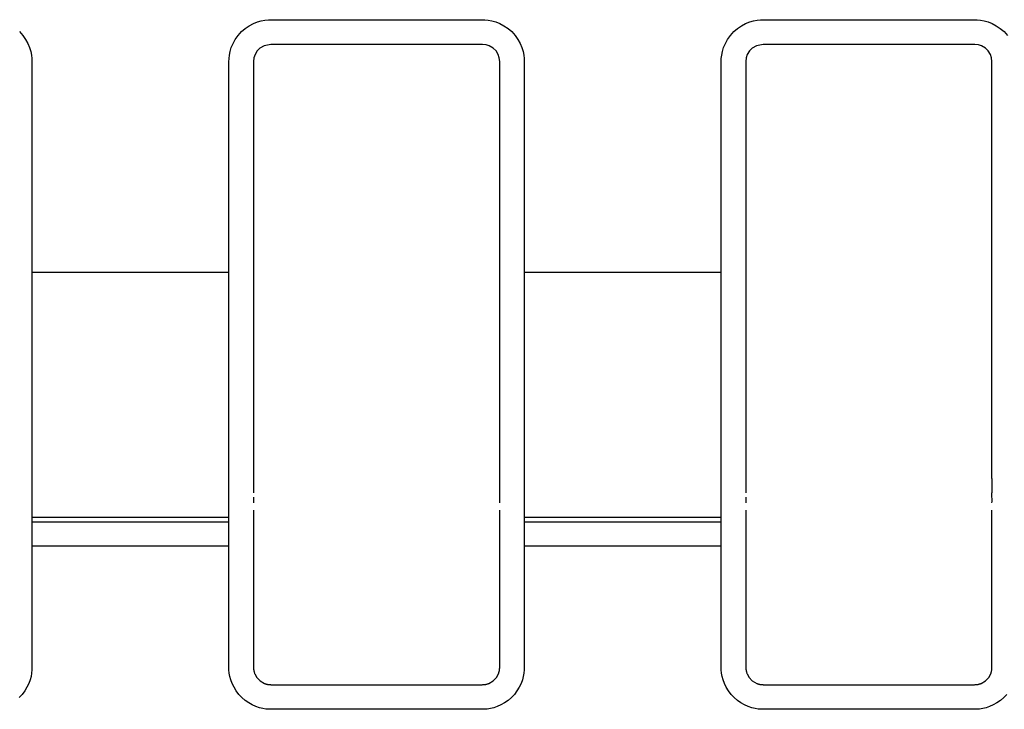
# Model space of a CAD drawing. Extents: x 11 to 410, y 10 to 288.
# Drawn here: x 336 to 340, y 104 to 106 of the extents above; entities that cross this region are included whole.
import ezdxf

# ---------------------------------------------------------------- set-up
doc = ezdxf.new("R2010")
doc.units = 0
doc.layers.add('339-BASE-211-TH', color=7, linetype='CONTINUOUS')
doc.layers.add('DEFAULT', color=7, linetype='CONTINUOUS')

# ---------------------------------------------------------------- blocks, each defined once
blk = doc.blocks.new('SE5')
at = {"layer": '339-BASE-211-TH', "color": 7, "linetype": 'CONTINUOUS'}
for p, q in [((337.3204, 106.2486), (337.3032, 106.2383)), ((337.3473, 106.254), (337.3204, 106.2486)), ((338.2073, 106.254), (337.3473, 106.254)), ((338.2229, 106.2523), (338.2073, 106.254)), ((338.2343, 106.2486), (338.2229, 106.2523)), ((338.2515, 106.2383), (338.2343, 106.2486)), ((339.3204, 106.2486), (339.3032, 106.2383)), ((339.3473, 106.254), (339.3204, 106.2486)), ((340.2073, 106.254), (339.3473, 106.254)), ((340.2229, 106.2523), (340.2073, 106.254)), ((340.2343, 106.2486), (340.2229, 106.2523)), ((340.2515, 106.2383), (340.2343, 106.2486)), ((337.2833, 106.2124), (337.2791, 106.1996)), ((337.2923, 106.2273), (337.2833, 106.2124)), ((337.3032, 106.2383), (337.2923, 106.2273)), ((338.2624, 106.2273), (338.2515, 106.2383)), ((338.2713, 106.2124), (338.2624, 106.2273)), ((338.2756, 106.1997), (338.2713, 106.2124)), ((339.2833, 106.2124), (339.2791, 106.1996)), ((339.2923, 106.2273), (339.2833, 106.2124)), ((339.3032, 106.2383), (339.2923, 106.2273)), ((340.2624, 106.2273), (340.2515, 106.2383)), ((340.2713, 106.2124), (340.2624, 106.2273)), ((340.2756, 106.1997), (340.2713, 106.2124)), ((337.2791, 106.1997), (337.2773, 106.184)), ((337.2773, 106.184), (337.2773, 105.329)), ((338.2773, 106.184), (338.2756, 106.1997)), ((338.2773, 105.329), (338.2773, 106.184)), ((339.2791, 106.1997), (339.2773, 106.184)), ((339.2773, 106.184), (339.2773, 105.329)), ((340.2773, 106.184), (340.2756, 106.1997)), ((340.2773, 105.329), (340.2773, 106.184)), ((336.3773, 105.329), (337.1773, 105.329)), ((336.3773, 105.329), (336.3773, 105.0555)), ((337.1773, 105.0555), (337.1773, 105.329)), ((338.2773, 105.0686), (338.2773, 105.329)), ((338.3773, 105.329), (339.1773, 105.329)), ((338.3773, 105.329), (338.3773, 105.0555)), ((339.1773, 105.0555), (339.1773, 105.329)), ((340.2773, 105.0686), (340.2773, 105.329)), ((336.3773, 105.0555), (336.3773, 104.8887)), ((337.1773, 104.8887), (337.1773, 105.0555)), ((337.2773, 105.0686), (337.2773, 104.909)), ((338.2773, 104.909), (338.2773, 105.0686)), ((338.3773, 105.0555), (338.3773, 104.8887)), ((339.1773, 104.8887), (339.1773, 105.0555)), ((339.2773, 105.0686), (339.2773, 104.909)), ((340.2773, 104.909), (340.2773, 105.0686)), ((336.3773, 104.8887), (336.3773, 104.7264)), ((337.1773, 104.7264), (337.1773, 104.8887)), ((337.2773, 104.909), (337.2773, 104.7735)), ((338.2773, 104.7735), (338.2773, 104.909)), ((338.3773, 104.8887), (338.3773, 104.7264)), ((339.1773, 104.7264), (339.1773, 104.8887)), ((339.2773, 104.909), (339.2773, 104.7735)), ((340.2773, 104.7735), (340.2773, 104.909)), ((337.2773, 104.7735), (337.2773, 104.6687)), ((338.2773, 104.6687), (338.2773, 104.7735)), ((339.2773, 104.7735), (339.2773, 104.6687)), ((340.2773, 104.6687), (340.2773, 104.7735)), ((336.3773, 104.7264), (336.3773, 104.5913)), ((337.1773, 104.5913), (337.1773, 104.7264)), ((338.3773, 104.7264), (338.3773, 104.5913)), ((339.1773, 104.5913), (339.1773, 104.7264)), ((337.2773, 104.6687), (337.2773, 104.4324)), ((338.2773, 104.5684), (338.2773, 104.6687)), ((339.2773, 104.6687), (339.2773, 104.4324)), ((340.2773, 104.5684), (340.2773, 104.6687)), ((336.3773, 104.5913), (336.3773, 104.4775)), ((337.1773, 104.4775), (337.1773, 104.5913)), ((338.2773, 104.4914), (338.2773, 104.5684)), ((338.3773, 104.5913), (338.3773, 104.4775)), ((339.1773, 104.4775), (339.1773, 104.5913)), ((340.2773, 104.4914), (340.2773, 104.5684)), ((336.3773, 104.4775), (336.3773, 104.3968)), ((337.1773, 104.3968), (337.1773, 104.4775)), ((338.3773, 104.4775), (338.3773, 104.3968)), ((339.1773, 104.3968), (339.1773, 104.4775)), ((338.2773, 104.4152), (338.2773, 104.4324)), ((340.2773, 104.4152), (340.2773, 104.4324)), ((336.3773, 104.3968), (336.3773, 104.3328)), ((337.1773, 104.3328), (337.1773, 104.3968)), ((337.2773, 104.362), (337.2773, 104.3281)), ((338.2773, 104.3281), (338.2773, 104.362)), ((338.3773, 104.3968), (338.3773, 104.3328)), ((339.1773, 104.3328), (339.1773, 104.3968)), ((339.2773, 104.362), (339.2773, 104.3281)), ((340.2773, 104.3281), (340.2773, 104.362)), ((337.1773, 104.3328), (336.3773, 104.3328)), ((336.3773, 104.3328), (336.3773, 104.3156)), ((337.1773, 104.3156), (337.1773, 104.3328)), ((337.2773, 104.3281), (337.2773, 104.2867)), ((338.2773, 104.2867), (338.2773, 104.3281)), ((339.1773, 104.3328), (338.3773, 104.3328)), ((338.3773, 104.3328), (338.3773, 104.3156)), ((339.1773, 104.3156), (339.1773, 104.3328)), ((339.2773, 104.3281), (339.2773, 104.2867)), ((340.2773, 104.2867), (340.2773, 104.3281)), ((336.3773, 104.3156), (337.1773, 104.3156)), ((336.3773, 104.3156), (336.3773, 104.307)), ((336.3773, 104.307), (336.3773, 104.2958)), ((336.3773, 104.2958), (336.3773, 104.2772)), ((337.1773, 104.307), (337.1773, 104.3156)), ((337.1773, 104.2958), (337.1773, 104.307)), ((337.1773, 104.2772), (337.1773, 104.2958)), ((337.2773, 104.2867), (337.2773, 104.216)), ((338.2773, 104.216), (338.2773, 104.2867)), ((338.3773, 104.3156), (339.1773, 104.3156)), ((338.3773, 104.3156), (338.3773, 104.307)), ((338.3773, 104.307), (338.3773, 104.2958)), ((338.3773, 104.2958), (338.3773, 104.2772)), ((339.1773, 104.307), (339.1773, 104.3156)), ((339.1773, 104.2958), (339.1773, 104.307)), ((339.1773, 104.2772), (339.1773, 104.2958)), ((339.2773, 104.2867), (339.2773, 104.216)), ((340.2773, 104.216), (340.2773, 104.2867)), ((336.3773, 104.2772), (336.3773, 104.2514)), ((336.3773, 104.2514), (336.3773, 104.216)), ((337.1773, 104.2514), (337.1773, 104.2772)), ((337.1773, 104.216), (337.1773, 104.2514)), ((338.3773, 104.2772), (338.3773, 104.2514)), ((338.3773, 104.2514), (338.3773, 104.216)), ((339.1773, 104.2514), (339.1773, 104.2772)), ((339.1773, 104.216), (339.1773, 104.2514)), ((337.1773, 104.216), (336.3773, 104.216)), ((337.2773, 104.216), (337.2773, 103.7248)), ((338.2773, 103.7248), (338.2773, 104.216)), ((339.1773, 104.216), (338.3773, 104.216)), ((339.2773, 104.216), (339.2773, 103.7248)), ((340.2773, 103.7248), (340.2773, 104.216)), ((337.2826, 103.698), (337.2908, 103.6833)), ((337.2908, 103.6833), (337.3037, 103.6697)), ((338.251, 103.6697), (338.2639, 103.6833)), ((338.2639, 103.6833), (338.2721, 103.698)), ((339.2826, 103.698), (339.2908, 103.6833)), ((339.2908, 103.6833), (339.3037, 103.6697)), ((340.251, 103.6697), (340.2639, 103.6833)), ((340.2639, 103.6833), (340.2721, 103.698)), ((337.3037, 103.6697), (337.3215, 103.6592)), ((337.348, 103.654), (338.2066, 103.654)), ((338.2332, 103.6592), (338.251, 103.6697)), ((339.3037, 103.6697), (339.3215, 103.6592)), ((339.348, 103.654), (340.2066, 103.654)), ((340.2332, 103.6592), (340.251, 103.6697))]:
    blk.add_line(p, q, dxfattribs=at)
for points in [[(336.3264, 106.3055), (336.3399, 106.2905), (336.3513, 106.2743), (336.3606, 106.2575), (336.3676, 106.2409), (336.3725, 106.225), (336.3755, 106.2101), (336.377, 106.196), (336.3773, 106.1829), (336.3773, 106.1701), (336.3773, 106.1575), (336.3773, 106.1448), (336.3773, 106.1323), (336.3773, 106.1198), (336.3773, 106.1074), (336.3773, 106.095), (336.3773, 106.0827), (336.3773, 106.0704), (336.3773, 106.0582), (336.3773, 106.046), (336.3773, 106.0339), (336.3773, 106.0219), (336.3773, 106.0098), (336.3773, 105.9978), (336.3773, 105.9859), (336.3773, 105.9739), (336.3773, 105.962), (336.3773, 105.9502), (336.3773, 105.9384), (336.3773, 105.9266), (336.3773, 105.9148), (336.3773, 105.903), (336.3773, 105.8913), (336.3773, 105.8796), (336.3773, 105.8679), (336.3773, 105.8562), (336.3773, 105.8446), (336.3773, 105.8329), (336.3773, 105.8213), (336.3773, 105.8097), (336.3773, 105.7981), (336.3773, 105.7865), (336.3773, 105.775), (336.3773, 105.7634), (336.3773, 105.7518), (336.3773, 105.7403), (336.3773, 105.7287), (336.3773, 105.7172), (336.3773, 105.7057), (336.3773, 105.6941), (336.3773, 105.6826), (336.3773, 105.671), (336.3773, 105.6595), (336.3773, 105.6479), (336.3773, 105.6364), (336.3773, 105.6248), (336.3773, 105.6132), (336.3773, 105.6016), (336.3773, 105.59), (336.3773, 105.5784), (336.3773, 105.5668), (336.3773, 105.5551), (336.3773, 105.5435), (336.3773, 105.5318), (336.3773, 105.5201), (336.3773, 105.5084), (336.3773, 105.4967), (336.3773, 105.4849), (336.3773, 105.4731), (336.3773, 105.4613), (336.3773, 105.4494), (336.3773, 105.4376), (336.3773, 105.4257), (336.3773, 105.4137), (336.3773, 105.4017), (336.3773, 105.3897), (336.3773, 105.3776), (336.3773, 105.3655), (336.3773, 105.3534), (336.3773, 105.3412), (336.3773, 105.329)], [(337.1773, 105.329), (337.1773, 105.3412), (337.1773, 105.3534), (337.1773, 105.3655), (337.1773, 105.3776), (337.1773, 105.3897), (337.1773, 105.4017), (337.1773, 105.4137), (337.1773, 105.4257), (337.1773, 105.4376), (337.1773, 105.4494), (337.1773, 105.4613), (337.1773, 105.4731), (337.1773, 105.4849), (337.1773, 105.4967), (337.1773, 105.5084), (337.1773, 105.5201), (337.1773, 105.5318), (337.1773, 105.5435), (337.1773, 105.5551), (337.1773, 105.5668), (337.1773, 105.5784), (337.1773, 105.59), (337.1773, 105.6016), (337.1773, 105.6132), (337.1773, 105.6248), (337.1773, 105.6364), (337.1773, 105.6479), (337.1773, 105.6595), (337.1773, 105.671), (337.1773, 105.6826), (337.1773, 105.6941), (337.1773, 105.7057), (337.1773, 105.7172), (337.1773, 105.7287), (337.1773, 105.7403), (337.1773, 105.7518), (337.1773, 105.7634), (337.1773, 105.775), (337.1773, 105.7865), (337.1773, 105.7981), (337.1773, 105.8097), (337.1773, 105.8213), (337.1773, 105.8329), (337.1773, 105.8446), (337.1773, 105.8562), (337.1773, 105.8679), (337.1773, 105.8796), (337.1773, 105.8913), (337.1773, 105.903), (337.1773, 105.9148), (337.1773, 105.9266), (337.1773, 105.9384), (337.1773, 105.9502), (337.1773, 105.962), (337.1773, 105.9739), (337.1773, 105.9859), (337.1773, 105.9978), (337.1773, 106.0098), (337.1773, 106.0219), (337.1773, 106.0339), (337.1773, 106.046), (337.1773, 106.0582), (337.1773, 106.0704), (337.1773, 106.0827), (337.1773, 106.095), (337.1773, 106.1074), (337.1773, 106.1198), (337.1773, 106.1323), (337.1773, 106.1448), (337.1773, 106.1575), (337.1773, 106.1701), (337.1773, 106.1829), (337.1777, 106.196), (337.1792, 106.2101), (337.1821, 106.225), (337.187, 106.2409), (337.1941, 106.2575), (337.2034, 106.2743), (337.2148, 106.2905), (337.2282, 106.3055), (337.2435, 106.3186), (337.2598, 106.3296), (337.2766, 106.3386), (337.2931, 106.3453), (337.3088, 106.3498), (337.3236, 106.3525), (337.3375, 106.3538), (337.3506, 106.354), (337.3633, 106.354), (337.3759, 106.354), (337.3885, 106.354), (337.401, 106.354), (337.4134, 106.354), (337.4257, 106.354), (337.438, 106.354), (337.4502, 106.354), (337.4624, 106.354), (337.4745, 106.354), (337.4865, 106.354), (337.4985, 106.354), (337.5105, 106.354), (337.5224, 106.354), (337.5342, 106.354), (337.546, 106.354), (337.5578, 106.354), (337.5696, 106.354), (337.5813, 106.354), (337.593, 106.354), (337.6046, 106.354), (337.6163, 106.354), (337.6279, 106.354), (337.6394, 106.354), (337.651, 106.354), (337.6626, 106.354), (337.6741, 106.354), (337.6856, 106.354), (337.6971, 106.354), (337.7086, 106.354), (337.7201, 106.354), (337.7315, 106.354), (337.743, 106.354), (337.7544, 106.354), (337.7659, 106.354), (337.7773, 106.354), (337.7888, 106.354), (337.8002, 106.354), (337.8117, 106.354), (337.8232, 106.354), (337.8346, 106.354), (337.8461, 106.354), (337.8576, 106.354), (337.8691, 106.354), (337.8806, 106.354), (337.8921, 106.354), (337.9037, 106.354), (337.9152, 106.354), (337.9268, 106.354), (337.9384, 106.354), (337.95, 106.354), (337.9617, 106.354), (337.9734, 106.354), (337.9851, 106.354), (337.9968, 106.354), (338.0086, 106.354), (338.0204, 106.354), (338.0323, 106.354), (338.0442, 106.354), (338.0561, 106.354), (338.0681, 106.354), (338.0802, 106.354), (338.0923, 106.354), (338.1044, 106.354), (338.1167, 106.354), (338.1289, 106.354), (338.1413, 106.354), (338.1537, 106.354), (338.1662, 106.354), (338.1787, 106.354), (338.1914, 106.354), (338.2041, 106.354), (338.2171, 106.3538), (338.231, 106.3525), (338.2458, 106.3498), (338.2615, 106.3453), (338.278, 106.3386), (338.2948, 106.3296), (338.3112, 106.3186), (338.3264, 106.3055), (338.3399, 106.2905), (338.3513, 106.2743), (338.3606, 106.2575), (338.3676, 106.2409), (338.3725, 106.225), (338.3755, 106.2101), (338.377, 106.196), (338.3773, 106.1829), (338.3773, 106.1701), (338.3773, 106.1575), (338.3773, 106.1448), (338.3773, 106.1323), (338.3773, 106.1198), (338.3773, 106.1074), (338.3773, 106.095), (338.3773, 106.0827), (338.3773, 106.0704), (338.3773, 106.0582), (338.3773, 106.046), (338.3773, 106.0339), (338.3773, 106.0219), (338.3773, 106.0098), (338.3773, 105.9978), (338.3773, 105.9859), (338.3773, 105.9739), (338.3773, 105.962), (338.3773, 105.9502), (338.3773, 105.9384), (338.3773, 105.9266), (338.3773, 105.9148), (338.3773, 105.903), (338.3773, 105.8913), (338.3773, 105.8796), (338.3773, 105.8679), (338.3773, 105.8562), (338.3773, 105.8446), (338.3773, 105.8329), (338.3773, 105.8213), (338.3773, 105.8097), (338.3773, 105.7981), (338.3773, 105.7865), (338.3773, 105.775), (338.3773, 105.7634), (338.3773, 105.7518), (338.3773, 105.7403), (338.3773, 105.7287), (338.3773, 105.7172), (338.3773, 105.7057), (338.3773, 105.6941), (338.3773, 105.6826), (338.3773, 105.671), (338.3773, 105.6595), (338.3773, 105.6479), (338.3773, 105.6364), (338.3773, 105.6248), (338.3773, 105.6132), (338.3773, 105.6016), (338.3773, 105.59), (338.3773, 105.5784), (338.3773, 105.5668), (338.3773, 105.5551), (338.3773, 105.5435), (338.3773, 105.5318), (338.3773, 105.5201), (338.3773, 105.5084), (338.3773, 105.4967), (338.3773, 105.4849), (338.3773, 105.4731), (338.3773, 105.4613), (338.3773, 105.4494), (338.3773, 105.4376), (338.3773, 105.4257), (338.3773, 105.4137), (338.3773, 105.4017), (338.3773, 105.3897), (338.3773, 105.3776), (338.3773, 105.3655), (338.3773, 105.3534), (338.3773, 105.3412), (338.3773, 105.329)], [(339.1773, 105.329), (339.1773, 105.3412), (339.1773, 105.3534), (339.1773, 105.3655), (339.1773, 105.3776), (339.1773, 105.3897), (339.1773, 105.4017), (339.1773, 105.4137), (339.1773, 105.4257), (339.1773, 105.4376), (339.1773, 105.4494), (339.1773, 105.4613), (339.1773, 105.4731), (339.1773, 105.4849), (339.1773, 105.4967), (339.1773, 105.5084), (339.1773, 105.5201), (339.1773, 105.5318), (339.1773, 105.5435), (339.1773, 105.5551), (339.1773, 105.5668), (339.1773, 105.5784), (339.1773, 105.59), (339.1773, 105.6016), (339.1773, 105.6132), (339.1773, 105.6248), (339.1773, 105.6364), (339.1773, 105.6479), (339.1773, 105.6595), (339.1773, 105.671), (339.1773, 105.6826), (339.1773, 105.6941), (339.1773, 105.7057), (339.1773, 105.7172), (339.1773, 105.7287), (339.1773, 105.7403), (339.1773, 105.7518), (339.1773, 105.7634), (339.1773, 105.775), (339.1773, 105.7865), (339.1773, 105.7981), (339.1773, 105.8097), (339.1773, 105.8213), (339.1773, 105.8329), (339.1773, 105.8446), (339.1773, 105.8562), (339.1773, 105.8679), (339.1773, 105.8796), (339.1773, 105.8913), (339.1773, 105.903), (339.1773, 105.9148), (339.1773, 105.9266), (339.1773, 105.9384), (339.1773, 105.9502), (339.1773, 105.962), (339.1773, 105.9739), (339.1773, 105.9859), (339.1773, 105.9978), (339.1773, 106.0098), (339.1773, 106.0219), (339.1773, 106.0339), (339.1773, 106.046), (339.1773, 106.0582), (339.1773, 106.0704), (339.1773, 106.0827), (339.1773, 106.095), (339.1773, 106.1074), (339.1773, 106.1198), (339.1773, 106.1323), (339.1773, 106.1448), (339.1773, 106.1575), (339.1773, 106.1701), (339.1773, 106.1829), (339.1777, 106.196), (339.1792, 106.2101), (339.1821, 106.225), (339.187, 106.2409), (339.1941, 106.2575), (339.2034, 106.2743), (339.2148, 106.2905), (339.2282, 106.3055), (339.2435, 106.3186), (339.2598, 106.3296), (339.2766, 106.3386), (339.2931, 106.3453), (339.3088, 106.3498), (339.3236, 106.3525), (339.3375, 106.3538), (339.3506, 106.354), (339.3633, 106.354), (339.3759, 106.354), (339.3885, 106.354), (339.401, 106.354), (339.4134, 106.354), (339.4257, 106.354), (339.438, 106.354), (339.4502, 106.354), (339.4624, 106.354), (339.4745, 106.354), (339.4865, 106.354), (339.4985, 106.354), (339.5105, 106.354), (339.5224, 106.354), (339.5342, 106.354), (339.546, 106.354), (339.5578, 106.354), (339.5696, 106.354), (339.5813, 106.354), (339.593, 106.354), (339.6046, 106.354), (339.6163, 106.354), (339.6279, 106.354), (339.6394, 106.354), (339.651, 106.354), (339.6626, 106.354), (339.6741, 106.354), (339.6856, 106.354), (339.6971, 106.354), (339.7086, 106.354), (339.7201, 106.354), (339.7315, 106.354), (339.743, 106.354), (339.7544, 106.354), (339.7659, 106.354), (339.7773, 106.354), (339.7888, 106.354), (339.8002, 106.354), (339.8117, 106.354), (339.8232, 106.354), (339.8346, 106.354), (339.8461, 106.354), (339.8576, 106.354), (339.8691, 106.354), (339.8806, 106.354), (339.8921, 106.354), (339.9037, 106.354), (339.9152, 106.354), (339.9268, 106.354), (339.9384, 106.354), (339.95, 106.354), (339.9617, 106.354), (339.9734, 106.354), (339.9851, 106.354), (339.9968, 106.354), (340.0086, 106.354), (340.0204, 106.354), (340.0323, 106.354), (340.0442, 106.354), (340.0561, 106.354), (340.0681, 106.354), (340.0802, 106.354), (340.0923, 106.354), (340.1044, 106.354), (340.1167, 106.354), (340.1289, 106.354), (340.1413, 106.354), (340.1537, 106.354), (340.1662, 106.354), (340.1787, 106.354), (340.1914, 106.354), (340.2041, 106.354), (340.2171, 106.3538), (340.231, 106.3525), (340.2458, 106.3498), (340.2615, 106.3453), (340.278, 106.3386), (340.2948, 106.3296), (340.3112, 106.3186), (340.3264, 106.3055), (340.3399, 106.2905)], [(337.2773, 105.329), (337.2773, 105.3242), (337.2773, 105.3195), (337.2773, 105.3148), (337.2773, 105.3101), (337.2773, 105.3054), (337.2773, 105.3007), (337.2773, 105.296), (337.2773, 105.2912), (337.2773, 105.2865), (337.2773, 105.2818), (337.2773, 105.2771), (337.2773, 105.2724), (337.2773, 105.2677), (337.2773, 105.263), (337.2773, 105.2583), (337.2773, 105.2536), (337.2773, 105.2489), (337.2773, 105.2442), (337.2773, 105.2395), (337.2773, 105.2348), (337.2773, 105.2301), (337.2773, 105.2254), (337.2773, 105.2208), (337.2773, 105.2161), (337.2773, 105.2114), (337.2773, 105.2067), (337.2773, 105.2021), (337.2773, 105.1974), (337.2773, 105.1927), (337.2773, 105.1881), (337.2773, 105.1834), (337.2773, 105.1787), (337.2773, 105.1741), (337.2773, 105.1695), (337.2773, 105.1648), (337.2773, 105.1602), (337.2773, 105.1556), (337.2773, 105.1509), (337.2773, 105.1463), (337.2773, 105.1417), (337.2773, 105.1371), (337.2773, 105.1325), (337.2773, 105.1279), (337.2773, 105.1233), (337.2773, 105.1188), (337.2773, 105.1142), (337.2773, 105.1096), (337.2773, 105.1051), (337.2773, 105.1005), (337.2773, 105.0959), (337.2773, 105.0914), (337.2773, 105.0868), (337.2773, 105.0823), (337.2773, 105.0777), (337.2773, 105.0732), (337.2773, 105.0686)], [(339.2773, 105.329), (339.2773, 105.3242), (339.2773, 105.3195), (339.2773, 105.3148), (339.2773, 105.3101), (339.2773, 105.3054), (339.2773, 105.3007), (339.2773, 105.296), (339.2773, 105.2912), (339.2773, 105.2865), (339.2773, 105.2818), (339.2773, 105.2771), (339.2773, 105.2724), (339.2773, 105.2677), (339.2773, 105.263), (339.2773, 105.2583), (339.2773, 105.2536), (339.2773, 105.2489), (339.2773, 105.2442), (339.2773, 105.2395), (339.2773, 105.2348), (339.2773, 105.2301), (339.2773, 105.2254), (339.2773, 105.2208), (339.2773, 105.2161), (339.2773, 105.2114), (339.2773, 105.2067), (339.2773, 105.2021), (339.2773, 105.1974), (339.2773, 105.1927), (339.2773, 105.1881), (339.2773, 105.1834), (339.2773, 105.1787), (339.2773, 105.1741), (339.2773, 105.1695), (339.2773, 105.1648), (339.2773, 105.1602), (339.2773, 105.1556), (339.2773, 105.1509), (339.2773, 105.1463), (339.2773, 105.1417), (339.2773, 105.1371), (339.2773, 105.1325), (339.2773, 105.1279), (339.2773, 105.1233), (339.2773, 105.1188), (339.2773, 105.1142), (339.2773, 105.1096), (339.2773, 105.1051), (339.2773, 105.1005), (339.2773, 105.0959), (339.2773, 105.0914), (339.2773, 105.0868), (339.2773, 105.0823), (339.2773, 105.0777), (339.2773, 105.0732), (339.2773, 105.0686)], [(336.3773, 104.216), (336.3773, 104.2065), (336.3773, 104.1969), (336.3773, 104.1873), (336.3773, 104.1776), (336.3773, 104.1679), (336.3773, 104.1582), (336.3773, 104.1484), (336.3773, 104.1385), (336.3773, 104.1286), (336.3773, 104.1187), (336.3773, 104.1087), (336.3773, 104.0987), (336.3773, 104.0886), (336.3773, 104.0785), (336.3773, 104.0683), (336.3773, 104.0581), (336.3773, 104.0478), (336.3773, 104.0375), (336.3773, 104.0271), (336.3773, 104.0167), (336.3773, 104.0062), (336.3773, 103.9956), (336.3773, 103.9851), (336.3773, 103.9744), (336.3773, 103.9637), (336.3773, 103.953), (336.3773, 103.9422), (336.3773, 103.9313), (336.3773, 103.9204), (336.3773, 103.9095), (336.3773, 103.8985), (336.3773, 103.8874), (336.3773, 103.8763), (336.3773, 103.8651), (336.3773, 103.8539), (336.3773, 103.8426), (336.3773, 103.8312), (336.3773, 103.8198), (336.3773, 103.8083), (336.3773, 103.7968), (336.3773, 103.7852), (336.3773, 103.7736), (336.3773, 103.7619), (336.3773, 103.7501), (336.3773, 103.7383), (336.3773, 103.7264), (336.377, 103.7142), (336.3758, 103.7013), (336.3734, 103.6877), (336.3696, 103.6735), (336.364, 103.6587), (336.3567, 103.6436), (336.3476, 103.6287), (336.337, 103.6145), (336.3248, 103.6015)], [(338.3773, 104.216), (338.3773, 104.2065), (338.3773, 104.1969), (338.3773, 104.1873), (338.3773, 104.1776), (338.3773, 104.1679), (338.3773, 104.1582), (338.3773, 104.1484), (338.3773, 104.1385), (338.3773, 104.1286), (338.3773, 104.1187), (338.3773, 104.1087), (338.3773, 104.0987), (338.3773, 104.0886), (338.3773, 104.0785), (338.3773, 104.0683), (338.3773, 104.0581), (338.3773, 104.0478), (338.3773, 104.0375), (338.3773, 104.0271), (338.3773, 104.0167), (338.3773, 104.0062), (338.3773, 103.9956), (338.3773, 103.9851), (338.3773, 103.9744), (338.3773, 103.9637), (338.3773, 103.953), (338.3773, 103.9422), (338.3773, 103.9313), (338.3773, 103.9204), (338.3773, 103.9095), (338.3773, 103.8985), (338.3773, 103.8874), (338.3773, 103.8763), (338.3773, 103.8651), (338.3773, 103.8539), (338.3773, 103.8426), (338.3773, 103.8312), (338.3773, 103.8198), (338.3773, 103.8083), (338.3773, 103.7968), (338.3773, 103.7852), (338.3773, 103.7736), (338.3773, 103.7619), (338.3773, 103.7501), (338.3773, 103.7383), (338.3773, 103.7264), (338.377, 103.7142), (338.3758, 103.7013), (338.3734, 103.6877), (338.3696, 103.6735), (338.364, 103.6587), (338.3567, 103.6436), (338.3476, 103.6287), (338.337, 103.6145), (338.3248, 103.6015), (338.3114, 103.59), (338.2971, 103.5801), (338.2823, 103.5718), (338.2676, 103.5653), (338.2534, 103.5605), (338.2398, 103.5572), (338.2269, 103.5552), (338.2146, 103.5542), (338.203, 103.554), (338.1916, 103.554), (338.1802, 103.554), (338.1689, 103.554), (338.1577, 103.554), (338.1465, 103.554), (338.1354, 103.554), (338.1243, 103.554), (338.1133, 103.554), (338.1024, 103.554), (338.0915, 103.554), (338.0806, 103.554), (338.0698, 103.554), (338.059, 103.554), (338.0483, 103.554), (338.0376, 103.554), (338.0269, 103.554), (338.0163, 103.554), (338.0057, 103.554), (337.9951, 103.554), (337.9846, 103.554), (337.974, 103.554), (337.9636, 103.554), (337.9531, 103.554), (337.9426, 103.554), (337.9322, 103.554), (337.9218, 103.554), (337.9114, 103.554), (337.901, 103.554), (337.8907, 103.554), (337.8803, 103.554), (337.87, 103.554), (337.8597, 103.554), (337.8494, 103.554), (337.839, 103.554), (337.8287, 103.554), (337.8185, 103.554), (337.8082, 103.554), (337.7979, 103.554), (337.7876, 103.554), (337.7773, 103.554), (337.7671, 103.554), (337.7568, 103.554), (337.7465, 103.554), (337.7362, 103.554), (337.7259, 103.554), (337.7156, 103.554), (337.7053, 103.554), (337.695, 103.554), (337.6847, 103.554), (337.6744, 103.554), (337.664, 103.554), (337.6536, 103.554), (337.6433, 103.554), (337.6329, 103.554), (337.6225, 103.554), (337.612, 103.554), (337.6016, 103.554), (337.5911, 103.554), (337.5806, 103.554), (337.5701, 103.554), (337.5596, 103.554), (337.549, 103.554), (337.5384, 103.554), (337.5278, 103.554), (337.5171, 103.554), (337.5064, 103.554), (337.4957, 103.554), (337.4849, 103.554), (337.4741, 103.554), (337.4632, 103.554), (337.4523, 103.554), (337.4413, 103.554), (337.4303, 103.554), (337.4193, 103.554), (337.4082, 103.554), (337.397, 103.554), (337.3858, 103.554), (337.3745, 103.554), (337.3631, 103.554), (337.3517, 103.554), (337.3401, 103.5542), (337.3278, 103.5552), (337.3149, 103.5572), (337.3013, 103.5605), (337.287, 103.5653), (337.2723, 103.5718), (337.2576, 103.5801), (337.2433, 103.59), (337.2298, 103.6015), (337.2177, 103.6145), (337.2071, 103.6287), (337.198, 103.6436), (337.1906, 103.6587), (337.1851, 103.6735), (337.1812, 103.6877), (337.1788, 103.7013), (337.1776, 103.7142), (337.1773, 103.7264), (337.1773, 103.7383), (337.1773, 103.7501), (337.1773, 103.7619), (337.1773, 103.7736), (337.1773, 103.7852), (337.1773, 103.7968), (337.1773, 103.8083), (337.1773, 103.8198), (337.1773, 103.8312), (337.1773, 103.8426), (337.1773, 103.8539), (337.1773, 103.8651), (337.1773, 103.8763), (337.1773, 103.8874), (337.1773, 103.8985), (337.1773, 103.9095), (337.1773, 103.9204), (337.1773, 103.9313), (337.1773, 103.9422), (337.1773, 103.953), (337.1773, 103.9637), (337.1773, 103.9744), (337.1773, 103.9851), (337.1773, 103.9956), (337.1773, 104.0062), (337.1773, 104.0167), (337.1773, 104.0271), (337.1773, 104.0375), (337.1773, 104.0478), (337.1773, 104.0581), (337.1773, 104.0683), (337.1773, 104.0785), (337.1773, 104.0886), (337.1773, 104.0987), (337.1773, 104.1087), (337.1773, 104.1187), (337.1773, 104.1286), (337.1773, 104.1385), (337.1773, 104.1484), (337.1773, 104.1582), (337.1773, 104.1679), (337.1773, 104.1776), (337.1773, 104.1873), (337.1773, 104.1969), (337.1773, 104.2065), (337.1773, 104.216)], [(340.337, 103.6145), (340.3248, 103.6015), (340.3114, 103.59), (340.2971, 103.5801), (340.2823, 103.5718), (340.2676, 103.5653), (340.2534, 103.5605), (340.2398, 103.5572), (340.2269, 103.5552), (340.2146, 103.5542), (340.203, 103.554), (340.1916, 103.554), (340.1802, 103.554), (340.1689, 103.554), (340.1577, 103.554), (340.1465, 103.554), (340.1354, 103.554), (340.1243, 103.554), (340.1133, 103.554), (340.1024, 103.554), (340.0915, 103.554), (340.0806, 103.554), (340.0698, 103.554), (340.059, 103.554), (340.0483, 103.554), (340.0376, 103.554), (340.0269, 103.554), (340.0163, 103.554), (340.0057, 103.554), (339.9951, 103.554), (339.9846, 103.554), (339.974, 103.554), (339.9636, 103.554), (339.9531, 103.554), (339.9426, 103.554), (339.9322, 103.554), (339.9218, 103.554), (339.9114, 103.554), (339.901, 103.554), (339.8907, 103.554), (339.8803, 103.554), (339.87, 103.554), (339.8597, 103.554), (339.8494, 103.554), (339.839, 103.554), (339.8287, 103.554), (339.8185, 103.554), (339.8082, 103.554), (339.7979, 103.554), (339.7876, 103.554), (339.7773, 103.554), (339.7671, 103.554), (339.7568, 103.554), (339.7465, 103.554), (339.7362, 103.554), (339.7259, 103.554), (339.7156, 103.554), (339.7053, 103.554), (339.695, 103.554), (339.6847, 103.554), (339.6744, 103.554), (339.664, 103.554), (339.6536, 103.554), (339.6433, 103.554), (339.6329, 103.554), (339.6225, 103.554), (339.612, 103.554), (339.6016, 103.554), (339.5911, 103.554), (339.5806, 103.554), (339.5701, 103.554), (339.5596, 103.554), (339.549, 103.554), (339.5384, 103.554), (339.5278, 103.554), (339.5171, 103.554), (339.5064, 103.554), (339.4957, 103.554), (339.4849, 103.554), (339.4741, 103.554), (339.4632, 103.554), (339.4523, 103.554), (339.4413, 103.554), (339.4303, 103.554), (339.4193, 103.554), (339.4082, 103.554), (339.397, 103.554), (339.3858, 103.554), (339.3745, 103.554), (339.3631, 103.554), (339.3517, 103.554), (339.3401, 103.5542), (339.3278, 103.5552), (339.3149, 103.5572), (339.3013, 103.5605), (339.287, 103.5653), (339.2723, 103.5718), (339.2576, 103.5801), (339.2433, 103.59), (339.2298, 103.6015), (339.2177, 103.6145), (339.2071, 103.6287), (339.198, 103.6436), (339.1906, 103.6587), (339.1851, 103.6735), (339.1812, 103.6877), (339.1788, 103.7013), (339.1776, 103.7142), (339.1773, 103.7264), (339.1773, 103.7383), (339.1773, 103.7501), (339.1773, 103.7619), (339.1773, 103.7736), (339.1773, 103.7852), (339.1773, 103.7968), (339.1773, 103.8083), (339.1773, 103.8198), (339.1773, 103.8312), (339.1773, 103.8426), (339.1773, 103.8539), (339.1773, 103.8651), (339.1773, 103.8763), (339.1773, 103.8874), (339.1773, 103.8985), (339.1773, 103.9095), (339.1773, 103.9204), (339.1773, 103.9313), (339.1773, 103.9422), (339.1773, 103.953), (339.1773, 103.9637), (339.1773, 103.9744), (339.1773, 103.9851), (339.1773, 103.9956), (339.1773, 104.0062), (339.1773, 104.0167), (339.1773, 104.0271), (339.1773, 104.0375), (339.1773, 104.0478), (339.1773, 104.0581), (339.1773, 104.0683), (339.1773, 104.0785), (339.1773, 104.0886), (339.1773, 104.0987), (339.1773, 104.1087), (339.1773, 104.1187), (339.1773, 104.1286), (339.1773, 104.1385), (339.1773, 104.1484), (339.1773, 104.1582), (339.1773, 104.1679), (339.1773, 104.1776), (339.1773, 104.1873), (339.1773, 104.1969), (339.1773, 104.2065), (339.1773, 104.216)], [(337.2773, 103.7248), (337.2774, 103.7229), (337.2774, 103.7211), (337.2775, 103.7193), (337.2777, 103.7175), (337.2778, 103.7158), (337.2781, 103.7141), (337.2783, 103.7124), (337.2786, 103.7107), (337.279, 103.709), (337.2794, 103.7074), (337.2798, 103.7058), (337.2803, 103.7042), (337.2808, 103.7026), (337.2814, 103.7011), (337.2819, 103.6995), (337.2826, 103.698)], [(338.2721, 103.698), (338.2727, 103.6995), (338.2733, 103.7011), (338.2739, 103.7026), (338.2744, 103.7042), (338.2749, 103.7058), (338.2753, 103.7074), (338.2757, 103.709), (338.276, 103.7107), (338.2763, 103.7124), (338.2766, 103.7141), (338.2768, 103.7158), (338.277, 103.7175), (338.2772, 103.7193), (338.2773, 103.7211), (338.2773, 103.7229), (338.2773, 103.7248)], [(339.2773, 103.7248), (339.2774, 103.7229), (339.2774, 103.7211), (339.2775, 103.7193), (339.2777, 103.7175), (339.2778, 103.7158), (339.2781, 103.7141), (339.2783, 103.7124), (339.2786, 103.7107), (339.279, 103.709), (339.2794, 103.7074), (339.2798, 103.7058), (339.2803, 103.7042), (339.2808, 103.7026), (339.2814, 103.7011), (339.2819, 103.6995), (339.2826, 103.698)], [(340.2721, 103.698), (340.2727, 103.6995), (340.2733, 103.7011), (340.2739, 103.7026), (340.2744, 103.7042), (340.2749, 103.7058), (340.2753, 103.7074), (340.2757, 103.709), (340.276, 103.7107), (340.2763, 103.7124), (340.2766, 103.7141), (340.2768, 103.7158), (340.277, 103.7175), (340.2772, 103.7193), (340.2773, 103.7211), (340.2773, 103.7229), (340.2773, 103.7248)], [(337.3215, 103.6592), (337.3229, 103.6586), (337.3244, 103.658), (337.326, 103.6575), (337.3275, 103.657), (337.3291, 103.6565), (337.3307, 103.6561), (337.3323, 103.6557), (337.3339, 103.6553), (337.3356, 103.655), (337.3373, 103.6548), (337.339, 103.6546), (337.3408, 103.6544), (337.3426, 103.6542), (337.3444, 103.6541), (337.3462, 103.6541), (337.348, 103.654)], [(338.2066, 103.654), (338.2085, 103.6541), (338.2103, 103.6541), (338.2121, 103.6542), (338.2139, 103.6544), (338.2156, 103.6546), (338.2174, 103.6548), (338.2191, 103.655), (338.2207, 103.6553), (338.2224, 103.6557), (338.224, 103.6561), (338.2256, 103.6565), (338.2272, 103.657), (338.2287, 103.6575), (338.2302, 103.658), (338.2317, 103.6586), (338.2332, 103.6592)], [(339.3215, 103.6592), (339.3229, 103.6586), (339.3244, 103.658), (339.326, 103.6575), (339.3275, 103.657), (339.3291, 103.6565), (339.3307, 103.6561), (339.3323, 103.6557), (339.3339, 103.6553), (339.3356, 103.655), (339.3373, 103.6548), (339.339, 103.6546), (339.3408, 103.6544), (339.3426, 103.6542), (339.3444, 103.6541), (339.3462, 103.6541), (339.348, 103.654)], [(340.2066, 103.654), (340.2085, 103.6541), (340.2103, 103.6541), (340.2121, 103.6542), (340.2139, 103.6544), (340.2156, 103.6546), (340.2174, 103.6548), (340.2191, 103.655), (340.2207, 103.6553), (340.2224, 103.6557), (340.224, 103.6561), (340.2256, 103.6565), (340.2272, 103.657), (340.2287, 103.6575), (340.2302, 103.658), (340.2317, 103.6586), (340.2332, 103.6592)]]:
    blk.add_lwpolyline(points, dxfattribs=at)
for centre, radius, start, end in [((321.246, 104.4619), 17.0314, 359.90064, 0.09936), ((323.246, 104.4619), 17.0314, 359.90064, 0.09936), ((338.6785, 104.4039), 1.4012, 179.5343, 180.4657), ((336.8779, 104.4039), 1.3995, 359.5338, 0.4662), ((340.6785, 104.4039), 1.4012, 179.5343, 180.4657), ((338.8779, 104.4039), 1.3995, 359.5338, 0.4662)]:
    blk.add_arc(centre, radius, start, end, dxfattribs=at)

msp = doc.modelspace()

# ---------------------------------------------------------------- block references
at = {"layer": 'DEFAULT'}
msp.add_blockref('SE5', (0, 0), dxfattribs=at)

doc.saveas('drawing.dxf')
